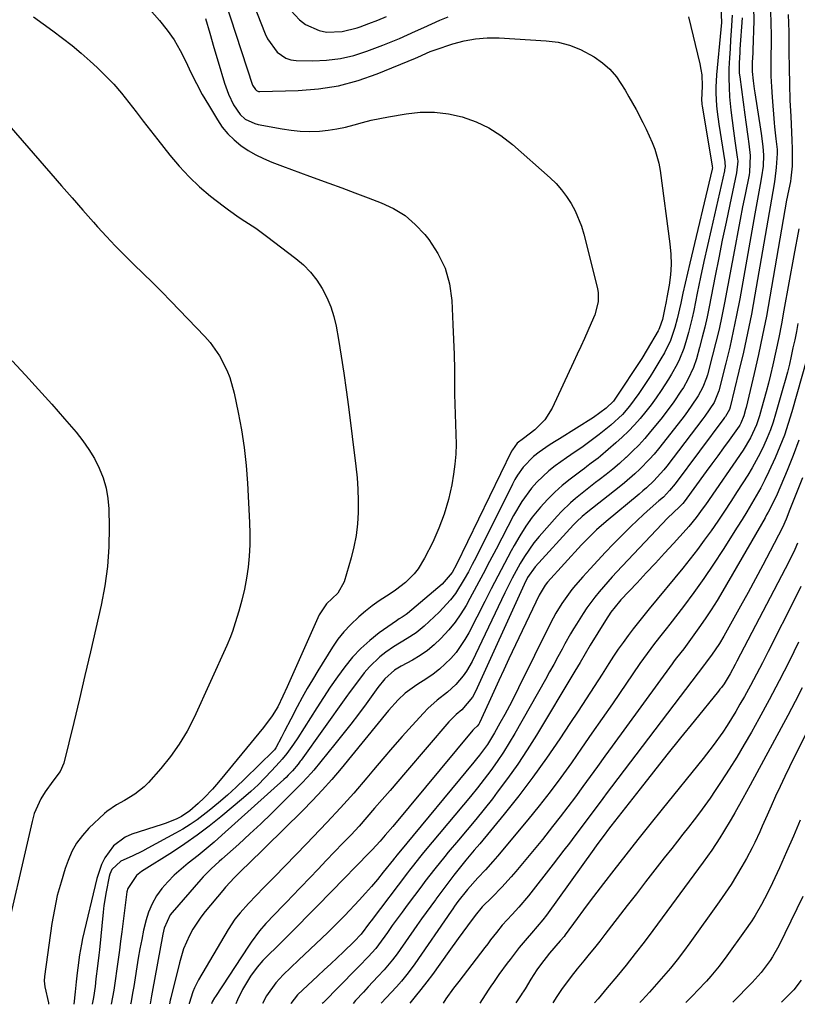
# Model space of a CAD drawing. Units: inches. Extents: x 1841434 to 1846808, y 421149 to 426488.
# Drawn here: x 1843963 to 1844196, y 421169 to 421465 of the extents above; entities that cross this region are included whole.
import ezdxf

# ---------------------------------------------------------------- set-up
doc = ezdxf.new("R2010")
doc.units = ezdxf.units.IN
doc.header["$MEASUREMENT"] = 0
doc.layers.add('7', color=7, linetype='Continuous')
doc.layers.add('8', color=7, linetype='Continuous')

msp = doc.modelspace()

# ---------------------------------------------------------------- linework, layer by layer
at = {"layer": '7', "color": 18}
for points in [[(1844022.49, 421475.75, 1824), (1844032.49, 421445.07, 1824), (1844033.31, 421443.72, 1824), (1844033.61, 421443.48, 1824), (1844034.29, 421443.2, 1824), (1844034.68, 421443.16, 1824), (1844046.19, 421443.47, 1824), (1844052.29, 421443.97, 1824), (1844058.29, 421444.9, 1824), (1844064.16, 421446.47, 1824), (1844069.94, 421448.47, 1824), (1844081.39, 421453.14, 1824), (1844082.14, 421453.45, 1824), (1844085.84, 421455.14, 1824), (1844087.36, 421455.71, 1824), (1844092.6, 421457.43, 1824), (1844096.02, 421458.35, 1824), (1844099.47, 421459, 1824), (1844102.97, 421459.26, 1824), (1844106.51, 421459.25, 1824), (1844120.7, 421458.4, 1824), (1844124.25, 421457.92, 1824), (1844127.68, 421457.11, 1824), (1844130.97, 421455.79, 1824), (1844135.06, 421453.58, 1824), (1844137.53, 421451.8, 1824), (1844139.79, 421449.81, 1824), (1844141.75, 421447.52, 1824), (1844144.4, 421443.51, 1824), (1844145.51, 421441.6, 1824), (1844147.67, 421437.76, 1824), (1844149.72, 421433.85, 1824), (1844150.69, 421431.88, 1824), (1844152.54, 421427.88, 1824), (1844153.33, 421425.83, 1824), (1844154.51, 421421.63, 1824), (1844154.89, 421419.47, 1824), (1844157.84, 421397.41, 1824), (1844158.1, 421394.32, 1824), (1844158.18, 421391.23, 1824), (1844157.97, 421388.14, 1824), (1844157.58, 421385.06, 1824), (1844156.91, 421381.28, 1824), (1844156.69, 421380.09, 1824), (1844156.23, 421377.72, 1824), (1844155.58, 421374.7, 1824), (1844154.74, 421372.21, 1824), (1844154.51, 421371.74, 1824), (1844154.26, 421371.28, 1824), (1844151.01, 421365.72, 1824), (1844149.35, 421363, 1824), (1844148.77, 421362.11, 1824), (1844141.93, 421351.72, 1824), (1844140.86, 421350.24, 1824), (1844138.72, 421348.09, 1824), (1844134.84, 421345.33, 1824), (1844124.66, 421338.93, 1824), (1844123.13, 421337.94, 1824), (1844121.6, 421336.94, 1824), (1844118.6, 421334.87, 1824), (1844116.9, 421333.58, 1824), (1844113.77, 421330.38, 1824), (1844112.05, 421327.93, 1824), (1844111.29, 421326.64, 1824), (1844110.58, 421325.32, 1824), (1844099.61, 421303.37, 1824), (1844098.47, 421301.14, 1824), (1844097.29, 421298.93, 1824), (1844096.05, 421296.75, 1824), (1844093.41, 421292.5, 1824), (1844091.93, 421290.51, 1824), (1844088.53, 421286.87, 1824), (1844084.03, 421282.69, 1824), (1844081.58, 421280.67, 1824), (1844078.91, 421278.96, 1824), (1844074.84, 421276.45, 1824), (1844072.5, 421274.82, 1824), (1844070.75, 421273.46, 1824), (1844067.56, 421270.42, 1824), (1844066.01, 421268.6, 1824), (1844064.59, 421266.77, 1824), (1844061.81, 421263.06, 1824), (1844060.45, 421261.19, 1824), (1844047.03, 421242.39, 1824), (1844046.82, 421242.09, 1824), (1844046.16, 421241.22, 1824), (1844044.47, 421239.25, 1824), (1844043.19, 421237.9, 1824), (1844042.53, 421237.25, 1824), (1844041.84, 421236.62, 1824), (1844023.26, 421219.88, 1824), (1844020.93, 421217.83, 1824), (1844018.56, 421215.81, 1824), (1844016.15, 421213.84, 1824), (1844013.15, 421211.49, 1824), (1844011.02, 421209.73, 1824), (1844008.98, 421207.89, 1824), (1844007.07, 421205.92, 1824), (1844005.25, 421203.86, 1824), (1844003.66, 421201.65, 1824), (1844002.29, 421199.32, 1824), (1844001.25, 421196.83, 1824), (1844000.43, 421194.23, 1824), (1844000.39, 421194.1, 1824), (1843999.76, 421191.35, 1824), (1843999.17, 421188.58, 1824), (1843998.65, 421185.81, 1824), (1843998.16, 421183.02, 1824), (1843996.78, 421174.44, 1824), (1843996.56, 421173.01, 1824), (1843995.92, 421169.44, 1824), (1843995.83, 421169.21, 1824)], [(1844030.54, 421475.04, 1822), (1844036.24, 421460.46, 1822), (1844036.93, 421458.95, 1822), (1844039.82, 421454.94, 1822), (1844042.43, 421453.15, 1822), (1844043.93, 421452.7, 1822), (1844045.53, 421452.48, 1822), (1844050.58, 421452.39, 1822), (1844054.73, 421452.55, 1822), (1844058.84, 421453.03, 1822), (1844062.86, 421453.98, 1822), (1844066.82, 421455.24, 1822), (1844071.65, 421457.1, 1822), (1844074.12, 421458.08, 1822), (1844076.58, 421459.1, 1822), (1844079.02, 421460.17, 1822), (1844081.45, 421461.27, 1822), (1844083.87, 421462.39, 1822), (1844086.3, 421463.48, 1822), (1844088.75, 421464.52, 1822), (1844091.21, 421465.55, 1822)], [(1843998.56, 421471.35, 1828), (1844004.55, 421464.48, 1828), (1844006.84, 421461.61, 1828), (1844008.94, 421458.62, 1828), (1844010.76, 421455.46, 1828), (1844012.41, 421452.17, 1828), (1844013.97, 421448.84, 1828), (1844015.61, 421445.54, 1828), (1844017.37, 421442.3, 1828), (1844019.21, 421439.11, 1828), (1844021.9, 421434.64, 1828), (1844023.39, 421432.47, 1828), (1844025.04, 421430.44, 1828), (1844026.92, 421428.63, 1828), (1844028.95, 421426.96, 1828), (1844031.16, 421425.49, 1828), (1844033.43, 421424.15, 1828), (1844035.8, 421422.99, 1828), (1844038.24, 421421.97, 1828), (1844041.43, 421420.78, 1828), (1844044.16, 421419.76, 1828), (1844046.89, 421418.75, 1828), (1844049.62, 421417.75, 1828), (1844055.37, 421415.64, 1828), (1844059.31, 421414.19, 1828), (1844063.24, 421412.73, 1828), (1844067.17, 421411.26, 1828), (1844071.09, 421409.78, 1828), (1844074.81, 421408.01, 1828), (1844078.27, 421405.89, 1828), (1844081.35, 421403.25, 1828), (1844084.17, 421400.25, 1828), (1844085.37, 421398.75, 1828), (1844088.12, 421394.54, 1828), (1844090.29, 421390.12, 1828), (1844091.59, 421385.37, 1828), (1844092.3, 421380.4, 1828), (1844092.65, 421373.19, 1828), (1844092.84, 421368.7, 1828), (1844092.99, 421364.22, 1828), (1844093.08, 421359.74, 1828), (1844093.15, 421355.25, 1828), (1844093.17, 421352.32, 1828), (1844093.21, 421349.3, 1828), (1844093.28, 421346.28, 1828), (1844093.4, 421343.27, 1828), (1844093.54, 421340.25, 1828), (1844093.61, 421337.24, 1828), (1844093.53, 421334.24, 1828), (1844093.25, 421331.25, 1828), (1844092.84, 421328.27, 1828), (1844092.28, 421325.09, 1828), (1844091.3, 421320.63, 1828), (1844090.07, 421316.26, 1828), (1844088.45, 421312.02, 1828), (1844086.58, 421307.86, 1828), (1844084.15, 421303.05, 1828), (1844082.2, 421299.86, 1828), (1844081.02, 421298.4, 1828), (1844078.36, 421295.75, 1828), (1844075.41, 421293.41, 1828), (1844073.84, 421292.36, 1828), (1844070.54, 421290.21, 1828), (1844068.44, 421288.73, 1828), (1844066.41, 421287.15, 1828), (1844064.43, 421285.5, 1828), (1844061.85, 421283.08, 1828), (1844059.89, 421280.98, 1828), (1844058.13, 421278.71, 1828), (1844056.5, 421276.33, 1828), (1844052.08, 421269.24, 1828), (1844050.47, 421266.58, 1828), (1844048.89, 421263.9, 1828), (1844047.37, 421261.2, 1828), (1844045.89, 421258.46, 1828), (1844043.93, 421254.75, 1828), (1844042.08, 421251.16, 1828), (1844041.16, 421249.36, 1828), (1844039.51, 421246.11, 1828), (1844039.05, 421245.48, 1828), (1844038.78, 421245.19, 1828), (1844030.15, 421236.8, 1828), (1844027.56, 421234.34, 1828), (1844024.91, 421231.94, 1828), (1844022.2, 421229.62, 1828), (1844019.43, 421227.35, 1828), (1844015.8, 421224.54, 1828), (1844013.71, 421223.08, 1828), (1844011.55, 421221.74, 1828), (1844009.35, 421220.47, 1828), (1844000.98, 421215.96, 1828), (1843999.44, 421215.15, 1828), (1843996.29, 421213.63, 1828), (1843992.92, 421212.15, 1828), (1843990.21, 421209.61, 1828), (1843989.61, 421208.21, 1828), (1843989.4, 421207.47, 1828), (1843988.46, 421202.91, 1828), (1843987.82, 421198.83, 1828), (1843987.58, 421196.77, 1828), (1843986.46, 421185.49, 1828), (1843986.29, 421183.85, 1828), (1843985.92, 421180.55, 1828), (1843985.44, 421176.75, 1828), (1843985.16, 421174.5, 1828), (1843984.7, 421171.13, 1828), (1843984.3, 421169.17, 1828)], [(1844182.96, 421468.46, 1814), (1844183.06, 421464.4, 1814), (1844182.74, 421455.59, 1814), (1844182.7, 421454.66, 1814), (1844182.53, 421451.91, 1814), (1844182.51, 421449.15, 1814), (1844182.8, 421446.4, 1814), (1844183.12, 421443.96, 1814), (1844183.3, 421442.75, 1814), (1844185.01, 421431.8, 1814), (1844185.21, 421430.51, 1814), (1844185.72, 421426.61, 1814), (1844185.93, 421424.01, 1814), (1844185.8, 421420.78, 1814), (1844185.36, 421417.56, 1814), (1844184.95, 421415.27, 1814), (1844184.16, 421410.85, 1814), (1844183.76, 421408.64, 1814), (1844183.36, 421406.43, 1814), (1844178.78, 421380.88, 1814), (1844177.85, 421376.03, 1814), (1844176.86, 421371.21, 1814), (1844175.77, 421366.4, 1814), (1844174.6, 421361.61, 1814), (1844172.49, 421353.26, 1814), (1844171.09, 421349.8, 1814), (1844168.3, 421345.69, 1814), (1844167.7, 421344.9, 1814), (1844156.88, 421330.71, 1814), (1844155.96, 421329.54, 1814), (1844152.97, 421326.25, 1814), (1844150.81, 421324.21, 1814), (1844149.7, 421323.23, 1814), (1844148.57, 421322.27, 1814), (1844138.68, 421314.09, 1814), (1844135.79, 421311.57, 1814), (1844133.04, 421308.9, 1814), (1844131.29, 421307.04, 1814), (1844121.09, 421295.81, 1814), (1844120.34, 421294.92, 1814), (1844118.51, 421291.96, 1814), (1844109.47, 421272.82, 1814), (1844107.94, 421269.57, 1814), (1844106.42, 421266.31, 1814), (1844104.91, 421263.04, 1814), (1844103.41, 421259.78, 1814), (1844100.62, 421253.68, 1814), (1844100.4, 421253.25, 1814), (1844099.96, 421252.66, 1814), (1844099.03, 421251.79, 1814), (1844098.85, 421251.6, 1814), (1844098.68, 421251.41, 1814), (1844074.57, 421222.56, 1814), (1844072.3, 421219.89, 1814), (1844070.77, 421218.13, 1814), (1844068.38, 421215.55, 1814), (1844066.7, 421213.81, 1814), (1844064.51, 421211.54, 1814), (1844062.31, 421209.28, 1814), (1844061.21, 421208.15, 1814), (1844060.11, 421207.02, 1814), (1844051.98, 421198.73, 1814), (1844049.11, 421195.81, 1814), (1844046.23, 421192.9, 1814), (1844043.35, 421190.01, 1814), (1844040.45, 421187.12, 1814), (1844036.48, 421183.18, 1814), (1844035.59, 421182.25, 1814), (1844033.88, 421180.31, 1814), (1844031.84, 421177.59, 1814), (1844029.44, 421173.56, 1814), (1844027.95, 421170.5, 1814), (1844027.42, 421169.3, 1814)], [(1844163.39, 421465.61, 1822), (1844166.81, 421451.45, 1822), (1844167.14, 421449.79, 1822), (1844167.37, 421448.13, 1822), (1844167.46, 421444.76, 1822), (1844167.33, 421440.51, 1822), (1844167.38, 421439.65, 1822), (1844167.44, 421439.23, 1822), (1844167.5, 421438.8, 1822), (1844170.56, 421420.69, 1822), (1844170.58, 421420.17, 1822), (1844170.55, 421419.96, 1822), (1844170.53, 421419.86, 1822), (1844163.77, 421391.65, 1822), (1844163.07, 421388.65, 1822), (1844162.38, 421385.64, 1822), (1844161.71, 421382.63, 1822), (1844161.06, 421379.62, 1822), (1844160.05, 421374.94, 1822), (1844159.35, 421372.27, 1822), (1844158.01, 421368.38, 1822), (1844156.15, 421364.69, 1822), (1844155.14, 421362.89, 1822), (1844153.01, 421359.35, 1822), (1844151.89, 421357.61, 1822), (1844148.53, 421352.54, 1822), (1844145.69, 421348.66, 1822), (1844143.59, 421346.23, 1822), (1844140.07, 421342.97, 1822), (1844136.56, 421340.16, 1822), (1844135.38, 421339.24, 1822), (1844131.73, 421336.63, 1822), (1844128.02, 421334.1, 1822), (1844126.8, 421333.23, 1822), (1844123.35, 421330.75, 1822), (1844121.41, 421329.24, 1822), (1844117.85, 421325.9, 1822), (1844116.22, 421324.07, 1822), (1844113.31, 421320.11, 1822), (1844110.83, 421315.88, 1822), (1844105.62, 421305.75, 1822), (1844103.68, 421302.03, 1822), (1844101.72, 421298.32, 1822), (1844099.74, 421294.63, 1822), (1844097.73, 421290.95, 1822), (1844096.58, 421288.86, 1822), (1844095.03, 421286.31, 1822), (1844093.35, 421283.85, 1822), (1844091.47, 421281.54, 1822), (1844089.02, 421278.9, 1822), (1844087.05, 421277.08, 1822), (1844084.98, 421275.38, 1822), (1844082.77, 421273.87, 1822), (1844080.47, 421272.48, 1822), (1844077.1, 421270.64, 1822), (1844075.09, 421269.43, 1822), (1844072.19, 421266.85, 1822), (1844070.14, 421264.19, 1822), (1844066.6, 421259.32, 1822), (1844064.31, 421256.24, 1822), (1844062, 421253.19, 1822), (1844059.63, 421250.18, 1822), (1844057.22, 421247.2, 1822), (1844050.87, 421239.45, 1822), (1844050.04, 421238.48, 1822), (1844047.45, 421235.68, 1822), (1844041.4, 421229.62, 1822), (1844038.2, 421226.46, 1822), (1844034.96, 421223.34, 1822), (1844031.66, 421220.27, 1822), (1844028.34, 421217.24, 1822), (1844023.28, 421212.7, 1822), (1844022.46, 421211.96, 1822), (1844020, 421209.76, 1822), (1844017.65, 421207.44, 1822), (1844016.92, 421206.62, 1822), (1844008.32, 421196.72, 1822), (1844007.76, 421196.02, 1822), (1844005.94, 421191.95, 1822), (1844005.53, 421190.2, 1822), (1844002.34, 421172.74, 1822), (1844002.16, 421171.7, 1822), (1844001.71, 421169.23, 1822)], [(1844176.48, 421466.11, 1818), (1844176.22, 421461.39, 1818), (1844176.06, 421458.68, 1818), (1844175.88, 421455.97, 1818), (1844175.69, 421453.27, 1818), (1844175.52, 421450.1, 1818), (1844175.47, 421447.24, 1818), (1844175.57, 421444.39, 1818), (1844175.75, 421441.53, 1818), (1844175.84, 421440.56, 1818), (1844176.15, 421437.5, 1818), (1844176.49, 421434.43, 1818), (1844176.89, 421431.38, 1818), (1844177.32, 421428.33, 1818), (1844178.07, 421423.4, 1818), (1844178.18, 421422.23, 1818), (1844177.87, 421418.73, 1818), (1844175.81, 421409.21, 1818), (1844174.68, 421403.88, 1818), (1844173.56, 421398.54, 1818), (1844172.48, 421393.19, 1818), (1844171.42, 421387.84, 1818), (1844169.61, 421378.53, 1818), (1844168.97, 421375.46, 1818), (1844168.29, 421372.4, 1818), (1844167.54, 421369.36, 1818), (1844166.73, 421366.34, 1818), (1844165.79, 421362.92, 1818), (1844164.94, 421360.34, 1818), (1844163.23, 421356.65, 1818), (1844161.87, 421354.3, 1818), (1844161.14, 421353.16, 1818), (1844158.99, 421350, 1818), (1844156.41, 421346.5, 1818), (1844155.06, 421344.79, 1818), (1844152.02, 421341.04, 1818), (1844150.29, 421339.01, 1818), (1844148.51, 421337.03, 1818), (1844146.63, 421335.15, 1818), (1844144.7, 421333.31, 1818), (1844144.62, 421333.24, 1818), (1844142.66, 421331.51, 1818), (1844140.68, 421329.82, 1818), (1844138.65, 421328.18, 1818), (1844136.58, 421326.58, 1818), (1844135.49, 421325.75, 1818), (1844132.45, 421323.39, 1818), (1844129.45, 421320.97, 1818), (1844127.99, 421319.71, 1818), (1844125.23, 421317.04, 1818), (1844123.92, 421315.63, 1818), (1844118.55, 421309.53, 1818), (1844116.97, 421307.62, 1818), (1844114.12, 421303.59, 1818), (1844112.84, 421301.47, 1818), (1844110.48, 421297.1, 1818), (1844109.36, 421294.89, 1818), (1844108.27, 421292.66, 1818), (1844098.4, 421272.05, 1818), (1844096.74, 421269.1, 1818), (1844095.76, 421267.72, 1818), (1844093.56, 421265.14, 1818), (1844091.07, 421262.84, 1818), (1844087.94, 421260.41, 1818), (1844085.14, 421257.9, 1818), (1844083.82, 421256.54, 1818), (1844080.41, 421252.8, 1818), (1844077.45, 421249.52, 1818), (1844074.52, 421246.21, 1818), (1844071.63, 421242.86, 1818), (1844068.76, 421239.49, 1818), (1844066.75, 421237.09, 1818), (1844062.86, 421232.55, 1818), (1844058.89, 421228.07, 1818), (1844054.82, 421223.68, 1818), (1844050.68, 421219.36, 1818), (1844048.64, 421217.27, 1818), (1844045.44, 421214, 1818), (1844042.24, 421210.73, 1818), (1844039.05, 421207.45, 1818), (1844035.85, 421204.17, 1818), (1844031.21, 421199.4, 1818), (1844028.72, 421196.62, 1818), (1844027.2, 421194.66, 1818), (1844025.15, 421191.55, 1818), (1844016.28, 421176.45, 1818), (1844015.07, 421174.1, 1818), (1844014.58, 421172.88, 1818), (1844013.42, 421169.33, 1818), (1844013.4, 421169.26, 1818)], [(1844179.48, 421465.24, 1816), (1844178.85, 421455.9, 1816), (1844178.79, 421454.86, 1816), (1844178.61, 421451.74, 1816), (1844178.67, 421448.63, 1816), (1844178.78, 421447.59, 1816), (1844180.32, 421436.17, 1816), (1844180.62, 421433.99, 1816), (1844181.21, 421429.64, 1816), (1844181.51, 421427.47, 1816), (1844181.97, 421423.94, 1816), (1844181.73, 421418.97, 1816), (1844181.58, 421418.15, 1816), (1844180.4, 421412.28, 1816), (1844179.65, 421408.52, 1816), (1844178.92, 421404.76, 1816), (1844178.2, 421401, 1816), (1844177.48, 421397.24, 1816), (1844174.2, 421379.69, 1816), (1844173.42, 421375.74, 1816), (1844172.58, 421371.8, 1816), (1844171.65, 421367.89, 1816), (1844170.66, 421363.98, 1816), (1844169.11, 421358.12, 1816), (1844168.83, 421357.16, 1816), (1844167.75, 421354.39, 1816), (1844166.32, 421351.78, 1816), (1844164.22, 421348.65, 1816), (1844162.36, 421346.09, 1816), (1844161.4, 421344.83, 1816), (1844154.4, 421335.92, 1816), (1844153.09, 421334.32, 1816), (1844151.73, 421332.76, 1816), (1844148.83, 421329.8, 1816), (1844147.31, 421328.39, 1816), (1844144.17, 421325.67, 1816), (1844142.56, 421324.36, 1816), (1844133.15, 421316.93, 1816), (1844131.47, 421315.55, 1816), (1844129.86, 421314.08, 1816), (1844129.36, 421313.56, 1816), (1844128.86, 421313.03, 1816), (1844117.31, 421300.44, 1816), (1844115.06, 421297.25, 1816), (1844114, 421295.14, 1816), (1844099.47, 421263.03, 1816), (1844098.54, 421261.29, 1816), (1844095.34, 421257.54, 1816), (1844093.66, 421256.14, 1816), (1844091.42, 421253.89, 1816), (1844078.38, 421238.74, 1816), (1844076.07, 421236.05, 1816), (1844073.76, 421233.36, 1816), (1844071.45, 421230.66, 1816), (1844069.14, 421227.97, 1816), (1844066.82, 421225.29, 1816), (1844064.46, 421222.65, 1816), (1844062.05, 421220.04, 1816), (1844059.61, 421217.46, 1816), (1844057.11, 421214.86, 1816), (1844054.63, 421212.29, 1816), (1844052.16, 421209.72, 1816), (1844049.69, 421207.15, 1816), (1844044.23, 421201.47, 1816), (1844042.93, 421200.13, 1816), (1844041.64, 421198.78, 1816), (1844039.04, 421196.11, 1816), (1844036.48, 421193.39, 1816), (1844034.6, 421191.23, 1816), (1844032.01, 421187.82, 1816), (1844031.21, 421186.63, 1816), (1844021.34, 421171.51, 1816), (1844021.08, 421171.1, 1816), (1844020.37, 421169.84, 1816), (1844020.18, 421169.28, 1816)], [(1844187.99, 421467.44, 1812), (1844188.16, 421463.46, 1812), (1844188.23, 421460.31, 1812), (1844188.22, 421457.16, 1812), (1844188.17, 421454.02, 1812), (1844188.13, 421450.87, 1812), (1844188.16, 421447.73, 1812), (1844188.29, 421444.59, 1812), (1844188.49, 421441.45, 1812), (1844189.1, 421433.75, 1812), (1844189.2, 421432.56, 1812), (1844189.61, 421428.99, 1812), (1844189.99, 421425.77, 1812), (1844190.02, 421424.52, 1812), (1844189.75, 421420.3, 1812), (1844189.31, 421416.82, 1812), (1844189.2, 421416.13, 1812), (1844189.09, 421415.44, 1812), (1844183.33, 421382.08, 1812), (1844182.28, 421376.33, 1812), (1844181.14, 421370.61, 1812), (1844179.89, 421364.9, 1812), (1844178.56, 421359.22, 1812), (1844175.9, 421348.36, 1812), (1844175.67, 421347.65, 1812), (1844174.92, 421346.29, 1812), (1844174.47, 421345.63, 1812), (1844174.24, 421345.31, 1812), (1844174, 421344.99, 1812), (1844159.44, 421325.39, 1812), (1844157.74, 421323.33, 1812), (1844155.85, 421321.42, 1812), (1844154.52, 421320.23, 1812), (1844151.88, 421317.93, 1812), (1844149.9, 421316.17, 1812), (1844147.95, 421314.39, 1812), (1844146.05, 421312.56, 1812), (1844144.17, 421310.69, 1812), (1844140.78, 421307.25, 1812), (1844138.44, 421304.83, 1812), (1844136.14, 421302.4, 1812), (1844133.88, 421299.91, 1812), (1844131.65, 421297.41, 1812), (1844129.48, 421294.93, 1812), (1844128.39, 421293.62, 1812), (1844126.33, 421290.89, 1812), (1844125.37, 421289.48, 1812), (1844123.59, 421286.56, 1812), (1844122.77, 421285.06, 1812), (1844121.99, 421283.55, 1812), (1844112.37, 421264.15, 1812), (1844111.02, 421261.46, 1812), (1844109.63, 421258.78, 1812), (1844108.21, 421256.13, 1812), (1844106.76, 421253.49, 1812), (1844105.14, 421250.59, 1812), (1844103.01, 421247.15, 1812), (1844100.6, 421243.88, 1812), (1844099.76, 421242.83, 1812), (1844098.91, 421241.78, 1812), (1844076.44, 421214.62, 1812), (1844075.83, 421213.87, 1812), (1844075.23, 421213.11, 1812), (1844075.03, 421212.86, 1812), (1844074.83, 421212.61, 1812), (1844071.75, 421208.79, 1812), (1844069.99, 421206.65, 1812), (1844068.2, 421204.54, 1812), (1844066.36, 421202.46, 1812), (1844064.48, 421200.42, 1812), (1844060.2, 421195.83, 1812), (1844058.52, 421194.08, 1812), (1844055.08, 421190.67, 1812), (1844053.31, 421189.02, 1812), (1844049.76, 421185.73, 1812), (1844046.24, 421182.4, 1812), (1844041.62, 421177.97, 1812), (1844039.43, 421175.62, 1812), (1844036.62, 421171.7, 1812), (1844035.43, 421169.33, 1812)], [(1844018.35, 421465.02, 1826), (1844019.62, 421460.69, 1826), (1844020.89, 421456.37, 1826), (1844022.15, 421452.05, 1826), (1844024.01, 421445.67, 1826), (1844025.21, 421442.32, 1826), (1844026.78, 421439.14, 1826), (1844028.72, 421436.2, 1826), (1844030.29, 421434.86, 1826), (1844033.11, 421433.54, 1826), (1844034.12, 421433.29, 1826), (1844041.32, 421431.93, 1826), (1844044.06, 421431.53, 1826), (1844046.8, 421431.25, 1826), (1844049.55, 421431.19, 1826), (1844052.56, 421431.28, 1826), (1844055.19, 421431.54, 1826), (1844057.8, 421431.91, 1826), (1844060.38, 421432.46, 1826), (1844062.95, 421433.13, 1826), (1844065.5, 421433.85, 1826), (1844068.07, 421434.5, 1826), (1844070.66, 421435.06, 1826), (1844073.27, 421435.56, 1826), (1844078.59, 421436.48, 1826), (1844082.84, 421436.92, 1826), (1844087.08, 421436.98, 1826), (1844091.28, 421436.46, 1826), (1844095.46, 421435.55, 1826), (1844099.6, 421434.05, 1826), (1844103.48, 421432.24, 1826), (1844107.08, 421429.93, 1826), (1844110.5, 421427.29, 1826), (1844121.83, 421417.27, 1826), (1844123.63, 421415.52, 1826), (1844125.31, 421413.67, 1826), (1844126.81, 421411.67, 1826), (1844128.19, 421409.58, 1826), (1844129.37, 421407.36, 1826), (1844131.27, 421402.74, 1826), (1844131.99, 421400.33, 1826), (1844136.08, 421383.99, 1826), (1844136.31, 421382.67, 1826), (1844136.29, 421380.02, 1826), (1844135.23, 421376.09, 1826), (1844134.2, 421373.56, 1826), (1844133.2, 421371.34, 1826), (1844132.13, 421368.99, 1826), (1844131.05, 421366.64, 1826), (1844129.97, 421364.3, 1826), (1844128.89, 421361.95, 1826), (1844122.47, 421348.14, 1826), (1844120.26, 421344.57, 1826), (1844117.25, 421341.62, 1826), (1844113.84, 421339.02, 1826), (1844111.96, 421337.58, 1826), (1844110.51, 421335.59, 1826), (1844110.28, 421335.15, 1826), (1844093.73, 421301.15, 1826), (1844092.38, 421298.72, 1826), (1844089.43, 421295.21, 1826), (1844079.01, 421286.49, 1826), (1844078.62, 421286.18, 1826), (1844077.39, 421285.35, 1826), (1844076.55, 421284.83, 1826), (1844076.13, 421284.55, 1826), (1844075.72, 421284.27, 1826), (1844070.55, 421280.63, 1826), (1844067.68, 421278.39, 1826), (1844064.98, 421275.99, 1826), (1844062.51, 421273.34, 1826), (1844060.14, 421270.43, 1826), (1844057.96, 421267.41, 1826), (1844055.82, 421264.36, 1826), (1844053.76, 421261.27, 1826), (1844051.74, 421258.14, 1826), (1844046.07, 421249.16, 1826), (1844044.81, 421247.24, 1826), (1844042.79, 421244.45, 1826), (1844041.34, 421242.68, 1826), (1844040.58, 421241.82, 1826), (1844038.2, 421239.2, 1826), (1844036.2, 421237.09, 1826), (1844034.14, 421235.03, 1826), (1844032, 421233.06, 1826), (1844029.8, 421231.15, 1826), (1844022.92, 421225.42, 1826), (1844019.41, 421222.61, 1826), (1844015.83, 421219.89, 1826), (1844012.15, 421217.31, 1826), (1844008.4, 421214.83, 1826), (1843999.16, 421208.96, 1826), (1843997.61, 421207.79, 1826), (1843994.97, 421203.87, 1826), (1843994.76, 421202.93, 1826), (1843993.21, 421190.88, 1826), (1843992.85, 421188.12, 1826), (1843992.48, 421185.36, 1826), (1843992.1, 421182.59, 1826), (1843991.72, 421179.83, 1826), (1843991.19, 421176.15, 1826), (1843990.82, 421173.39, 1826), (1843989.99, 421169.19, 1826)], [(1843954.54, 421438.35, 1832), (1843971.87, 421418.49, 1832), (1843975.07, 421414.84, 1832), (1843978.27, 421411.2, 1832), (1843981.48, 421407.56, 1832), (1843984.7, 421403.93, 1832), (1843985.93, 421402.55, 1832), (1843988.57, 421399.65, 1832), (1843991.26, 421396.79, 1832), (1843994.02, 421394, 1832), (1843996.83, 421391.25, 1832), (1843999.65, 421388.52, 1832), (1844002.45, 421385.77, 1832), (1844005.21, 421382.98, 1832), (1844007.95, 421380.17, 1832), (1844018.15, 421369.58, 1832), (1844019.75, 421367.77, 1832), (1844022.53, 421363.84, 1832), (1844024.72, 421359.52, 1832), (1844025.6, 421357.27, 1832), (1844026.91, 421352.62, 1832), (1844028.13, 421346.83, 1832), (1844029.12, 421341.55, 1832), (1844029.95, 421336.24, 1832), (1844030.53, 421330.89, 1832), (1844030.95, 421325.53, 1832), (1844031.59, 421313.79, 1832), (1844031.68, 421310.43, 1832), (1844031.66, 421307.07, 1832), (1844031.45, 421303.71, 1832), (1844031.12, 421300.36, 1832), (1844030.62, 421297.03, 1832), (1844030.01, 421293.72, 1832), (1844029.23, 421290.45, 1832), (1844028.34, 421287.2, 1832), (1844026.79, 421282.05, 1832), (1844026.58, 421281.39, 1832), (1844025.87, 421279.42, 1832), (1844024.78, 421276.85, 1832), (1844014.89, 421255.26, 1832), (1844012.79, 421251.17, 1832), (1844010.47, 421247.23, 1832), (1844007.81, 421243.5, 1832), (1844004.92, 421239.93, 1832), (1844001.21, 421235.73, 1832), (1843999.95, 421234.44, 1832), (1843997.15, 421232.17, 1832), (1843994, 421230.28, 1832), (1843991.65, 421228.97, 1832), (1843988.66, 421227.04, 1832), (1843987.99, 421226.45, 1832), (1843983.32, 421221.99, 1832), (1843981.36, 421219.83, 1832), (1843979.63, 421217.52, 1832), (1843978.24, 421214.99, 1832), (1843977.08, 421212.3, 1832), (1843976.24, 421209.88, 1832), (1843974.96, 421205.83, 1832), (1843973.84, 421201.75, 1832), (1843972.96, 421197.62, 1832), (1843972.23, 421193.44, 1832), (1843969.94, 421177.52, 1832), (1843969.87, 421176.19, 1832), (1843970.1, 421174.42, 1832), (1843971.23, 421169.56, 1832), (1843971.22, 421169.13, 1832)], [(1844196.57, 421401.9, 1808), (1844196.02, 421399.25, 1808), (1844195.51, 421396.59, 1808), (1844195.02, 421393.93, 1808), (1844192.07, 421377.48, 1808), (1844191.3, 421373.38, 1808), (1844190.49, 421369.29, 1808), (1844189.62, 421365.21, 1808), (1844188.71, 421361.14, 1808), (1844188.01, 421358.08, 1808), (1844187.4, 421355.55, 1808), (1844186.76, 421353.03, 1808), (1844186.08, 421350.51, 1808), (1844185.37, 421348.01, 1808), (1844184.7, 421345.75, 1808), (1844183.79, 421343.05, 1808), (1844182.01, 421339.17, 1808), (1844179.81, 421335.52, 1808), (1844168.5, 421319.12, 1808), (1844167.82, 421318.16, 1808), (1844165.74, 421315.32, 1808), (1844163.51, 421312.58, 1808), (1844162.73, 421311.7, 1808), (1844158.9, 421307.5, 1808), (1844156.19, 421304.53, 1808), (1844153.47, 421301.57, 1808), (1844150.73, 421298.63, 1808), (1844147.98, 421295.7, 1808), (1844143.12, 421290.54, 1808), (1844142.65, 421290.04, 1808), (1844140.06, 421286.82, 1808), (1844138.45, 421284.34, 1808), (1844136.15, 421280.68, 1808), (1844133.9, 421276.98, 1808), (1844132.36, 421274.38, 1808), (1844130.82, 421271.77, 1808), (1844130.05, 421270.47, 1808), (1844129.27, 421269.17, 1808), (1844117.72, 421249.94, 1808), (1844114.96, 421245.53, 1808), (1844112.1, 421241.18, 1808), (1844109.08, 421236.94, 1808), (1844105.96, 421232.77, 1808), (1844104.49, 421230.86, 1808), (1844102.01, 421227.71, 1808), (1844099.5, 421224.59, 1808), (1844096.95, 421221.49, 1808), (1844094.37, 421218.43, 1808), (1844091.26, 421214.77, 1808), (1844090.22, 421213.54, 1808), (1844087.19, 421209.79, 1808), (1844084.25, 421205.98, 1808), (1844083.28, 421204.69, 1808), (1844078.91, 421198.85, 1808), (1844077.41, 421196.83, 1808), (1844075.92, 421194.8, 1808), (1844074.45, 421192.77, 1808), (1844072.98, 421190.72, 1808), (1844070.33, 421187.01, 1808), (1844069.48, 421185.9, 1808), (1844067.15, 421183.34, 1808), (1844064.51, 421180.6, 1808), (1844063.62, 421179.69, 1808), (1844053.65, 421169.62, 1808), (1844053.42, 421169.38, 1808)], [(1844196.27, 421373.52, 1806), (1844195.8, 421371.07, 1806), (1844195.31, 421368.61, 1806), (1844194.79, 421366.16, 1806), (1844194.26, 421363.72, 1806), (1844193.69, 421361.28, 1806), (1844193.09, 421358.85, 1806), (1844192.45, 421356.43, 1806), (1844191.78, 421354.02, 1806), (1844189.57, 421346.33, 1806), (1844188.81, 421343.92, 1806), (1844187.99, 421341.54, 1806), (1844187.05, 421339.2, 1806), (1844186.04, 421336.88, 1806), (1844184.94, 421334.61, 1806), (1844183.77, 421332.37, 1806), (1844182.52, 421330.18, 1806), (1844181.22, 421328.02, 1806), (1844178.07, 421323.05, 1806), (1844176.16, 421320.08, 1806), (1844174.22, 421317.13, 1806), (1844172.24, 421314.21, 1806), (1844170.23, 421311.31, 1806), (1844168.16, 421308.45, 1806), (1844166.06, 421305.62, 1806), (1844163.89, 421302.84, 1806), (1844161.68, 421300.08, 1806), (1844151.59, 421287.81, 1806), (1844149.98, 421285.84, 1806), (1844148.39, 421283.85, 1806), (1844146.83, 421281.84, 1806), (1844145.28, 421279.82, 1806), (1844143.77, 421277.77, 1806), (1844142.29, 421275.7, 1806), (1844140.86, 421273.6, 1806), (1844139.47, 421271.47, 1806), (1844137.44, 421268.29, 1806), (1844135.04, 421264.56, 1806), (1844132.64, 421260.83, 1806), (1844130.22, 421257.12, 1806), (1844127.79, 421253.41, 1806), (1844124.76, 421248.82, 1806), (1844120.79, 421243.01, 1806), (1844116.7, 421237.29, 1806), (1844112.43, 421231.7, 1806), (1844108.04, 421226.21, 1806), (1844100.72, 421217.34, 1806), (1844099.06, 421215.36, 1806), (1844096.54, 421212.4, 1806), (1844094.1, 421209.39, 1806), (1844092.94, 421207.89, 1806), (1844090.21, 421204.33, 1806), (1844087.53, 421200.73, 1806), (1844087.38, 421200.52, 1806), (1844084.59, 421196.69, 1806), (1844083.21, 421194.75, 1806), (1844081.85, 421192.82, 1806), (1844075.89, 421184.32, 1806), (1844074.5, 421182.44, 1806), (1844071.99, 421179.47, 1806), (1844070.13, 421177.49, 1806), (1844067.22, 421174.38, 1806), (1844065.77, 421172.81, 1806), (1844063.41, 421170.24, 1806), (1844062.67, 421169.41, 1806)], [(1843960.27, 421362.35, 1834), (1843964.26, 421358.04, 1834), (1843968.23, 421353.69, 1834), (1843972.14, 421349.29, 1834), (1843976.02, 421344.87, 1834), (1843979.51, 421340.84, 1834), (1843981.5, 421338.33, 1834), (1843983.34, 421335.73, 1834), (1843984.96, 421332.97, 1834), (1843986.43, 421330.12, 1834), (1843987.58, 421327.15, 1834), (1843988.48, 421324.12, 1834), (1843989, 421321.01, 1834), (1843989.26, 421317.83, 1834), (1843989.37, 421312.4, 1834), (1843989.27, 421306.49, 1834), (1843988.88, 421300.6, 1834), (1843988.07, 421294.76, 1834), (1843986.98, 421288.95, 1834), (1843985.4, 421281.97, 1834), (1843983.79, 421274.91, 1834), (1843982.15, 421267.86, 1834), (1843980.48, 421260.81, 1834), (1843978.79, 421253.77, 1834), (1843975.82, 421241.49, 1834), (1843974.72, 421239.04, 1834), (1843972.46, 421236.15, 1834), (1843970.16, 421232.88, 1834), (1843968.89, 421230.8, 1834), (1843966.93, 421226.38, 1834), (1843966.25, 421224.04, 1834), (1843957.21, 421184.54, 1834)], [(1844198.91, 421362.89, 1804), (1844194.43, 421347, 1804), (1844193.36, 421343.49, 1804), (1844192.2, 421340.02, 1804), (1844190.88, 421336.6, 1804), (1844189.48, 421333.22, 1804), (1844187.58, 421329.04, 1804), (1844186.38, 421326.57, 1804), (1844185.09, 421324.15, 1804), (1844183.75, 421321.75, 1804), (1844182.35, 421319.38, 1804), (1844180.94, 421317.02, 1804), (1844179.5, 421314.68, 1804), (1844178.04, 421312.35, 1804), (1844173.78, 421305.65, 1804), (1844170.93, 421301.29, 1804), (1844168.01, 421296.99, 1804), (1844164.97, 421292.76, 1804), (1844161.86, 421288.59, 1804), (1844157.78, 421283.27, 1804), (1844156.65, 421281.8, 1804), (1844155.51, 421280.33, 1804), (1844153.23, 421277.4, 1804), (1844150.99, 421274.44, 1804), (1844149.9, 421272.94, 1804), (1844148.83, 421271.42, 1804), (1844140.53, 421259.37, 1804), (1844137.46, 421254.93, 1804), (1844134.39, 421250.5, 1804), (1844131.31, 421246.07, 1804), (1844128.22, 421241.65, 1804), (1844125.07, 421237.27, 1804), (1844121.85, 421232.95, 1804), (1844118.53, 421228.71, 1804), (1844115.13, 421224.52, 1804), (1844106.06, 421213.63, 1804), (1844104.64, 421211.97, 1804), (1844102.43, 421209.55, 1804), (1844100.18, 421207.15, 1804), (1844097.02, 421203.61, 1804), (1844094.13, 421199.99, 1804), (1844093.1, 421198.55, 1804), (1844092.59, 421197.82, 1804), (1844092.08, 421197.09, 1804), (1844081.17, 421181.25, 1804), (1844079.24, 421178.6, 1804), (1844077.18, 421176.06, 1804), (1844075.73, 421174.43, 1804), (1844071.14, 421169.43, 1804)], [(1844196.54, 421338.46, 1802), (1844194.83, 421333.9, 1802), (1844193.02, 421329.39, 1802), (1844190.01, 421322.24, 1802), (1844189.61, 421321.33, 1802), (1844187.37, 421316.91, 1802), (1844186.88, 421316.04, 1802), (1844186.39, 421315.18, 1802), (1844173.69, 421293.22, 1802), (1844172, 421290.39, 1802), (1844170.25, 421287.59, 1802), (1844168.42, 421284.85, 1802), (1844166.54, 421282.14, 1802), (1844164.04, 421278.65, 1802), (1844161.97, 421275.88, 1802), (1844159.84, 421273.16, 1802), (1844159.14, 421272.24, 1802), (1844158.46, 421271.31, 1802), (1844140.5, 421246.66, 1802), (1844138.29, 421243.61, 1802), (1844136.08, 421240.57, 1802), (1844133.87, 421237.53, 1802), (1844131.67, 421234.48, 1802), (1844129.44, 421231.44, 1802), (1844127.19, 421228.43, 1802), (1844124.9, 421225.45, 1802), (1844122.58, 421222.49, 1802), (1844119.53, 421218.64, 1802), (1844117.56, 421216.19, 1802), (1844115.57, 421213.76, 1802), (1844113.55, 421211.36, 1802), (1844111.52, 421208.97, 1802), (1844110.16, 421207.4, 1802), (1844107.34, 421204.28, 1802), (1844104.4, 421201.28, 1802), (1844101.4, 421198.35, 1802), (1844099.34, 421195.84, 1802), (1844097, 421192.68, 1802), (1844095.6, 421190.78, 1802), (1844094.2, 421188.87, 1802), (1844091.43, 421185.03, 1802), (1844086.52, 421178.13, 1802), (1844084.85, 421175.87, 1802), (1844083.03, 421173.53, 1802), (1844081.36, 421171.46, 1802), (1844079.73, 421169.46, 1802)], [(1844196.15, 421307.59, 1798), (1844195.35, 421305.7, 1798), (1844193.57, 421302.01, 1798), (1844177.96, 421272.14, 1798), (1844177.46, 421271.19, 1798), (1844175.91, 421268.38, 1798), (1844174.08, 421265.38, 1798), (1844173.28, 421264.26, 1798), (1844172.86, 421263.71, 1798), (1844172.43, 421263.18, 1798), (1844165.09, 421254.14, 1798), (1844161, 421249.08, 1798), (1844156.92, 421244, 1798), (1844152.87, 421238.9, 1798), (1844148.84, 421233.79, 1798), (1844140.05, 421222.58, 1798), (1844139.66, 421222.07, 1798), (1844137.73, 421219.52, 1798), (1844135.9, 421217.01, 1798), (1844135, 421215.75, 1798), (1844120.76, 421195.91, 1798), (1844119.7, 421194.5, 1798), (1844117.99, 421192.48, 1798), (1844116.23, 421190.5, 1798), (1844114.93, 421189.03, 1798), (1844112.57, 421186.14, 1798), (1844109.85, 421182.58, 1798), (1844108.99, 421181.46, 1798), (1844106.49, 421178.04, 1798), (1844104.86, 421175.73, 1798), (1844104.07, 421174.57, 1798), (1844103.28, 421173.4, 1798), (1844100.7, 421169.52, 1798)], [(1844197.13, 421294.58, 1796), (1844195.61, 421291.42, 1796), (1844187.34, 421275, 1796), (1844185.61, 421271.6, 1796), (1844183.84, 421268.23, 1796), (1844182.03, 421264.88, 1796), (1844180.18, 421261.54, 1796), (1844178.87, 421259.2, 1796), (1844177.63, 421257.07, 1796), (1844175.03, 421252.87, 1796), (1844173.67, 421250.81, 1796), (1844170.81, 421246.79, 1796), (1844167.79, 421242.89, 1796), (1844155.48, 421227.68, 1796), (1844151.82, 421223.14, 1796), (1844148.18, 421218.58, 1796), (1844144.57, 421214, 1796), (1844140.97, 421209.41, 1796), (1844137.87, 421205.42, 1796), (1844135.85, 421202.8, 1796), (1844133.85, 421200.17, 1796), (1844131.88, 421197.51, 1796), (1844129.92, 421194.85, 1796), (1844126.37, 421189.97, 1796), (1844126.02, 421189.5, 1796), (1844124.9, 421188.15, 1796), (1844121.65, 421184.44, 1796), (1844118.92, 421180.95, 1796), (1844117.85, 421179.44, 1796), (1844116.04, 421176.65, 1796), (1844114.33, 421173.83, 1796), (1844113.76, 421172.91, 1796), (1844113.47, 421172.46, 1796), (1844113.18, 421172, 1796), (1844111.56, 421169.55, 1796)], [(1844196.48, 421277.85, 1794), (1844193.6, 421272.02, 1794), (1844190.65, 421266.23, 1794), (1844187.6, 421260.5, 1794), (1844184.48, 421254.8, 1794), (1844182.28, 421250.87, 1794), (1844180.12, 421247.1, 1794), (1844177.9, 421243.36, 1794), (1844175.59, 421239.68, 1794), (1844173.23, 421236.02, 1794), (1844171.42, 421233.3, 1794), (1844169.9, 421231.05, 1794), (1844168.34, 421228.83, 1794), (1844166.73, 421226.64, 1794), (1844165.08, 421224.48, 1794), (1844163.41, 421222.34, 1794), (1844161.74, 421220.2, 1794), (1844160.06, 421218.06, 1794), (1844158.39, 421215.92, 1794), (1844156.14, 421213.06, 1794), (1844153.34, 421209.49, 1794), (1844150.54, 421205.92, 1794), (1844147.76, 421202.34, 1794), (1844144.98, 421198.76, 1794), (1844138.3, 421190.12, 1794), (1844136.74, 421188.12, 1794), (1844135.16, 421186.13, 1794), (1844133.57, 421184.15, 1794), (1844131.96, 421182.19, 1794), (1844129.96, 421179.77, 1794), (1844128.13, 421177.51, 1794), (1844125.29, 421173.6, 1794), (1844123.89, 421171.44, 1794), (1844122.7, 421169.59, 1794)], [(1844197.56, 421264.18, 1792), (1844195.42, 421259.99, 1792), (1844193.22, 421255.83, 1792), (1844181.94, 421234.94, 1792), (1844179.71, 421230.87, 1792), (1844177.3, 421226.58, 1792), (1844176.21, 421224.69, 1792), (1844173.95, 421220.93, 1792), (1844172.79, 421219.08, 1792), (1844170.37, 421215.42, 1792), (1844167.83, 421211.85, 1792), (1844152.73, 421191.33, 1792), (1844150.09, 421187.82, 1792), (1844147.42, 421184.34, 1792), (1844144.67, 421180.92, 1792), (1844141.89, 421177.53, 1792), (1844139, 421174.09, 1792), (1844136.23, 421170.82, 1792), (1844135.19, 421169.62, 1792)], [(1844196.95, 421224.46, 1788), (1844194.96, 421219.65, 1788), (1844192.87, 421214.88, 1788), (1844190.72, 421210.15, 1788), (1844187.91, 421204.13, 1788), (1844186.23, 421200.75, 1788), (1844185.32, 421199.09, 1788), (1844183.41, 421195.83, 1788), (1844182.4, 421194.24, 1788), (1844180.27, 421191.11, 1788), (1844174.96, 421183.68, 1788), (1844172.61, 421180.56, 1788), (1844170.1, 421177.57, 1788), (1844168.8, 421176.12, 1788), (1844166.13, 421173.26, 1788), (1844164.76, 421171.87, 1788), (1844162.61, 421169.71, 1788)], [(1844197.79, 421201.52, 1786), (1844190.54, 421186.72, 1786), (1844188.62, 421183.35, 1786), (1844187.89, 421182.28, 1786), (1844185.24, 421178.64, 1786), (1844182.53, 421175.64, 1786), (1844176.69, 421169.75, 1786)], [(1844197.22, 421176.35, 1784), (1844195.06, 421173.49, 1784), (1844192.94, 421171.34, 1784), (1844191.38, 421169.79, 1784)]]:
    msp.add_polyline3d(points, dxfattribs=at)
at = {"layer": '8', "color": 18}
for points in [[(1844173.14, 421468.57, 1820), (1844173.27, 421463.85, 1820), (1844173.1, 421461.77, 1820), (1844171.83, 421448.17, 1820), (1844171.62, 421444.46, 1820), (1844171.63, 421442.61, 1820), (1844171.81, 421438.9, 1820), (1844171.98, 421437.04, 1820), (1844172.47, 421433.36, 1820), (1844174.3, 421422.04, 1820), (1844174.34, 421421.69, 1820), (1844174.37, 421420.66, 1820), (1844174.25, 421419.63, 1820), (1844174.18, 421419.29, 1820), (1844170.17, 421401.73, 1820), (1844169.1, 421396.95, 1820), (1844168.05, 421392.17, 1820), (1844167.04, 421387.38, 1820), (1844166.05, 421382.58, 1820), (1844164.99, 421377.39, 1820), (1844164.52, 421375.19, 1820), (1844163.44, 421370.83, 1820), (1844162.83, 421368.66, 1820), (1844162, 421366.01, 1820), (1844160.73, 421362.84, 1820), (1844159.99, 421361.29, 1820), (1844158.33, 421358.29, 1820), (1844157.44, 421356.82, 1820), (1844155.17, 421353.36, 1820), (1844153.69, 421351.22, 1820), (1844152.16, 421349.11, 1820), (1844150.56, 421347.05, 1820), (1844148.91, 421345.02, 1820), (1844147.18, 421343.07, 1820), (1844145.4, 421341.18, 1820), (1844143.52, 421339.38, 1820), (1844141.58, 421337.64, 1820), (1844136.93, 421333.67, 1820), (1844136.27, 421333.12, 1820), (1844134.22, 421331.55, 1820), (1844132.83, 421330.54, 1820), (1844132.14, 421330.03, 1820), (1844131.45, 421329.51, 1820), (1844127.9, 421326.82, 1820), (1844125.51, 421324.89, 1820), (1844123.21, 421322.85, 1820), (1844121.05, 421320.68, 1820), (1844118.98, 421318.4, 1820), (1844116.5, 421315.33, 1820), (1844114.51, 421312.62, 1820), (1844112.71, 421309.79, 1820), (1844111.02, 421306.87, 1820), (1844110.17, 421305.27, 1820), (1844108.16, 421301.49, 1820), (1844106.16, 421297.7, 1820), (1844104.18, 421293.89, 1820), (1844102.23, 421290.08, 1820), (1844097.43, 421280.69, 1820), (1844096.27, 421278.63, 1820), (1844093.58, 421274.77, 1820), (1844092.05, 421272.96, 1820), (1844088.62, 421269.71, 1820), (1844086.75, 421268.28, 1820), (1844084.8, 421266.95, 1820), (1844081.78, 421265.06, 1820), (1844078.32, 421262.5, 1820), (1844076.22, 421260.53, 1820), (1844073.33, 421257.32, 1820), (1844059.05, 421239.9, 1820), (1844056.27, 421236.62, 1820), (1844053.42, 421233.41, 1820), (1844050.47, 421230.28, 1820), (1844047.45, 421227.22, 1820), (1844030.84, 421210.91, 1820), (1844029.9, 421209.99, 1820), (1844027.09, 421207.2, 1820), (1844024.38, 421204.32, 1820), (1844023.52, 421203.32, 1820), (1844018.28, 421197.04, 1820), (1844016.94, 421195.32, 1820), (1844014.56, 421191.68, 1820), (1844013.51, 421189.77, 1820), (1844011.78, 421185.77, 1820), (1844010.5, 421181.6, 1820), (1844007.9, 421171.03, 1820), (1844007.77, 421170.4, 1820), (1844007.55, 421169.24, 1820)], [(1843966.64, 421465.56, 1830), (1843969.58, 421463.46, 1830), (1843972.53, 421461.36, 1830), (1843975.43, 421459.21, 1830), (1843978.28, 421456.99, 1830), (1843981.04, 421454.66, 1830), (1843983.74, 421452.26, 1830), (1843985.79, 421450.37, 1830), (1843988.34, 421447.9, 1830), (1843990.8, 421445.34, 1830), (1843993.11, 421442.66, 1830), (1843995.34, 421439.9, 1830), (1843997.5, 421437.07, 1830), (1843999.67, 421434.26, 1830), (1844001.86, 421431.45, 1830), (1844004.05, 421428.64, 1830), (1844007.67, 421424.02, 1830), (1844010.47, 421420.7, 1830), (1844013.42, 421417.52, 1830), (1844016.58, 421414.56, 1830), (1844019.89, 421411.74, 1830), (1844023.62, 421408.79, 1830), (1844025.2, 421407.59, 1830), (1844028.44, 421405.32, 1830), (1844030.11, 421404.25, 1830), (1844033.43, 421402.09, 1830), (1844036.64, 421399.76, 1830), (1844045.44, 421393.06, 1830), (1844047.74, 421391.07, 1830), (1844049.87, 421388.94, 1830), (1844051.73, 421386.56, 1830), (1844053.41, 421384.03, 1830), (1844054.8, 421381.33, 1830), (1844055.99, 421378.54, 1830), (1844056.87, 421375.65, 1830), (1844057.56, 421372.69, 1830), (1844058.26, 421368.69, 1830), (1844059.1, 421363.67, 1830), (1844059.89, 421358.63, 1830), (1844060.6, 421353.59, 1830), (1844061.27, 421348.54, 1830), (1844063.5, 421330.67, 1830), (1844063.85, 421327.21, 1830), (1844064.1, 421323.74, 1830), (1844064.2, 421320.27, 1830), (1844064.18, 421316.79, 1830), (1844063.96, 421313.33, 1830), (1844063.56, 421309.89, 1830), (1844062.89, 421306.5, 1830), (1844062.05, 421303.13, 1830), (1844059.96, 421295.95, 1830), (1844058.11, 421292.6, 1830), (1844054.69, 421289.32, 1830), (1844052.47, 421286.04, 1830), (1844043.28, 421265.38, 1830), (1844042.86, 421264.45, 1830), (1844041.6, 421261.67, 1830), (1844040.03, 421258.44, 1830), (1844038.41, 421255.77, 1830), (1844035.76, 421252.23, 1830), (1844022.79, 421236.47, 1830), (1844021.62, 421235.09, 1830), (1844020.42, 421233.74, 1830), (1844017.92, 421231.13, 1830), (1844016.13, 421229.39, 1830), (1844013.62, 421227.21, 1830), (1844011.15, 421225.52, 1830), (1844009.74, 421224.83, 1830), (1844006.48, 421223.48, 1830), (1844005.37, 421223.1, 1830), (1843996.22, 421220.19, 1830), (1843994.19, 421219.31, 1830), (1843990.72, 421216.74, 1830), (1843988.11, 421213.13, 1830), (1843987.09, 421211.13, 1830), (1843985.66, 421206.87, 1830), (1843981.44, 421188.84, 1830), (1843981.09, 421187.23, 1830), (1843980.5, 421183.98, 1830), (1843979.97, 421180.13, 1830), (1843979.78, 421178.54, 1830), (1843979.49, 421175.88, 1830), (1843979.19, 421172.89, 1830), (1843978.75, 421169.16, 1830)], [(1844193.36, 421466.27, 1810), (1844193.48, 421463.65, 1810), (1844193.53, 421461.03, 1810), (1844193.55, 421455.1, 1810), (1844193.6, 421450.24, 1810), (1844193.7, 421445.38, 1810), (1844193.87, 421440.53, 1810), (1844194.1, 421435.67, 1810), (1844194.47, 421428.59, 1810), (1844194.57, 421425.96, 1810), (1844194.57, 421422.65, 1810), (1844194.5, 421420.69, 1810), (1844194.17, 421417.12, 1810), (1844193.99, 421416.17, 1810), (1844193.21, 421412.4, 1810), (1844193.04, 421411.46, 1810), (1844192.87, 421410.51, 1810), (1844187.84, 421381.52, 1810), (1844186.79, 421375.74, 1810), (1844185.65, 421369.97, 1810), (1844184.42, 421364.23, 1810), (1844183.11, 421358.5, 1810), (1844180.68, 421348.33, 1810), (1844180.52, 421347.69, 1810), (1844180, 421345.8, 1810), (1844179.15, 421343.61, 1810), (1844178.79, 421343, 1810), (1844178.59, 421342.71, 1810), (1844175.6, 421338.52, 1810), (1844173.9, 421336.14, 1810), (1844172.18, 421333.77, 1810), (1844170.46, 421331.4, 1810), (1844168.73, 421329.04, 1810), (1844162.08, 421319.99, 1810), (1844161.71, 421319.52, 1810), (1844160.66, 421318.44, 1810), (1844157.13, 421315.07, 1810), (1844141.88, 421298.93, 1810), (1844140.51, 421297.45, 1810), (1844139.16, 421295.96, 1810), (1844136.54, 421292.91, 1810), (1844135.28, 421291.35, 1810), (1844132.9, 421288.12, 1810), (1844131.78, 421286.45, 1810), (1844129.74, 421283.3, 1810), (1844128.82, 421281.84, 1810), (1844127.93, 421280.37, 1810), (1844126.25, 421277.35, 1810), (1844125.43, 421275.78, 1810), (1844124.2, 421273.48, 1810), (1844122.95, 421271.18, 1810), (1844121.69, 421268.9, 1810), (1844120.41, 421266.62, 1810), (1844111.27, 421250.45, 1810), (1844109.59, 421247.6, 1810), (1844107.84, 421244.8, 1810), (1844105.98, 421242.06, 1810), (1844104.05, 421239.37, 1810), (1844102.05, 421236.73, 1810), (1844100.02, 421234.12, 1810), (1844097.94, 421231.54, 1810), (1844095.83, 421228.98, 1810), (1844083.85, 421214.7, 1810), (1844082.62, 421213.21, 1810), (1844080.82, 421210.94, 1810), (1844079.64, 421209.42, 1810), (1844079.05, 421208.65, 1810), (1844068.08, 421194.22, 1810), (1844067.59, 421193.56, 1810), (1844065.13, 421190.22, 1810), (1844063.01, 421187.98, 1810), (1844059.78, 421184.92, 1810), (1844057.87, 421183.1, 1810), (1844055.95, 421181.29, 1810), (1844054.02, 421179.49, 1810), (1844052.1, 421177.68, 1810), (1844045.96, 421171.95, 1810), (1844043.96, 421169.4, 1810), (1844044, 421169.35, 1810)], [(1844043.97, 421467.44, 1820), (1844046.57, 421464.69, 1820), (1844048.38, 421463.27, 1820), (1844052.44, 421461.43, 1820), (1844054.7, 421461.01, 1820), (1844059.37, 421461.14, 1820), (1844063.9, 421462.25, 1820), (1844064.77, 421462.56, 1820), (1844067.42, 421463.55, 1820), (1844070.06, 421464.57, 1820), (1844072.67, 421465.65, 1820)], [(1844197.64, 421327.21, 1800), (1844194.25, 421318.68, 1800), (1844193.87, 421317.72, 1800), (1844192.78, 421314.8, 1800), (1844191.67, 421312.3, 1800), (1844187.91, 421305.12, 1800), (1844185.73, 421300.98, 1800), (1844183.52, 421296.85, 1800), (1844181.28, 421292.74, 1800), (1844179.02, 421288.64, 1800), (1844173.99, 421279.61, 1800), (1844172.7, 421277.43, 1800), (1844170.36, 421273.94, 1800), (1844169.04, 421272.2, 1800), (1844168.5, 421271.51, 1800), (1844168.23, 421271.16, 1800), (1844140.32, 421234.43, 1800), (1844139.01, 421232.69, 1800), (1844137.7, 421230.95, 1800), (1844135.09, 421227.45, 1800), (1844133.79, 421225.7, 1800), (1844131.17, 421222.21, 1800), (1844129.25, 421219.68, 1800), (1844127.63, 421217.55, 1800), (1844126, 421215.42, 1800), (1844124.36, 421213.3, 1800), (1844122.71, 421211.18, 1800), (1844115.33, 421201.74, 1800), (1844112.47, 421198.33, 1800), (1844110.44, 421196.13, 1800), (1844108.94, 421194.53, 1800), (1844107.47, 421192.92, 1800), (1844105.7, 421190.7, 1800), (1844103.96, 421188.45, 1800), (1844103.09, 421187.33, 1800), (1844102.22, 421186.2, 1800), (1844094.41, 421176.03, 1800), (1844092.83, 421173.94, 1800), (1844090.53, 421170.73, 1800), (1844089.69, 421169.49, 1800)], [(1844201.98, 421256.96, 1790), (1844193.76, 421240.44, 1790), (1844192.32, 421237.49, 1790), (1844190.91, 421234.54, 1790), (1844189.55, 421231.57, 1790), (1844188.21, 421228.58, 1790), (1844187.02, 421225.88, 1790), (1844185.56, 421222.59, 1790), (1844184.83, 421220.96, 1790), (1844183.32, 421217.7, 1790), (1844182.53, 421216.09, 1790), (1844180.82, 421212.94, 1790), (1844179.45, 421210.55, 1790), (1844177.83, 421207.83, 1790), (1844176.17, 421205.14, 1790), (1844174.42, 421202.5, 1790), (1844172.62, 421199.9, 1790), (1844163.83, 421187.59, 1790), (1844161.93, 421185.01, 1790), (1844159.99, 421182.47, 1790), (1844157.98, 421179.99, 1790), (1844155.91, 421177.54, 1790), (1844153.8, 421175.14, 1790), (1844151.66, 421172.75, 1790), (1844149.48, 421170.4, 1790), (1844148.79, 421169.67, 1790)]]:
    msp.add_polyline3d(points, dxfattribs=at)

doc.saveas('drawing.dxf')
